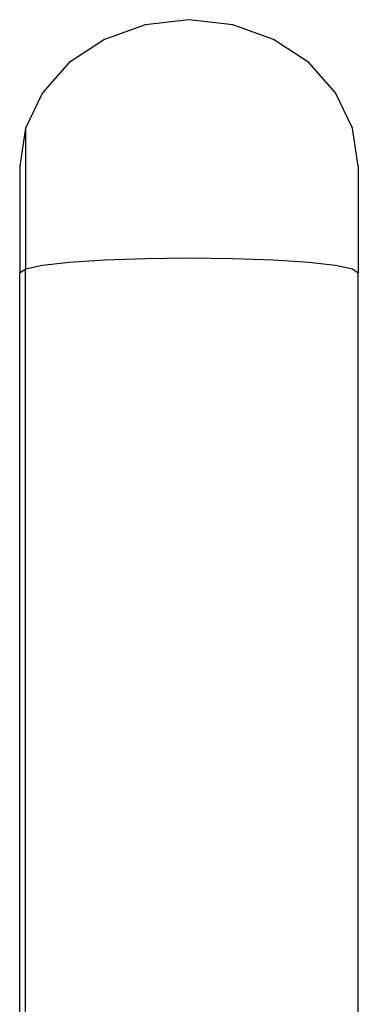
# Model space of a CAD drawing. Units: centimetres. Extents: x 265 to 2134, y -563 to 987.
# Drawn here: x 1770 to 1784, y -30 to 10 of the extents above; entities that cross this region are included whole.
import ezdxf

# ---------------------------------------------------------------- set-up
doc = ezdxf.new("R2010")
doc.units = ezdxf.units.CM
doc.layers.add('Edges', color=7, linetype='Continuous')

# ---------------------------------------------------------------- blocks, each defined once
blk = doc.blocks.new('skip+truck fr')
at = {"layer": 'Edges'}
for p, q in [((-223.119, 204.388), (-224.768, 203.797)), ((-221.349, 204.59), (-223.119, 204.388)), ((-219.58, 204.388), (-221.349, 204.59)), ((-217.931, 203.797), (-219.58, 204.388)), ((-224.768, 203.797), (-226.184, 202.857)), ((-216.515, 202.857), (-217.931, 203.797)), ((-226.184, 202.857), (-227.27, 201.632)), ((-215.428, 201.632), (-216.515, 202.857)), ((-227.27, 201.632), (-227.953, 200.205)), ((-214.745, 200.205), (-215.428, 201.632)), ((-227.953, 200.205), (-228.186, 198.674)), ((-227.953, 200.205), (-227.953, 194.519)), ((-214.512, 198.674), (-214.745, 200.205)), ((-228.186, 198.674), (-228.186, 194.364)), ((-214.512, 198.674), (-214.512, 194.364)), ((-226.184, 194.788), (-227.27, 194.664)), ((-224.768, 194.883), (-226.184, 194.788)), ((-223.119, 194.943), (-224.768, 194.883)), ((-221.349, 194.964), (-223.119, 194.943)), ((-219.58, 194.943), (-221.349, 194.964)), ((-217.931, 194.883), (-219.58, 194.943)), ((-216.515, 194.788), (-217.931, 194.883)), ((-215.428, 194.664), (-216.515, 194.788)), ((-227.953, 194.519), (-228.186, 194.364)), ((-228.186, 160.564), (-228.186, 194.364)), ((-227.27, 194.664), (-227.953, 194.519)), ((-227.953, 160.564), (-227.953, 194.519)), ((-214.745, 194.519), (-215.428, 194.664)), ((-214.512, 194.364), (-214.745, 194.519)), ((-214.512, 160.564), (-214.512, 194.364))]:
    blk.add_line(p, q, dxfattribs=at)

msp = doc.modelspace()

# ---------------------------------------------------------------- block references
msp.add_blockref('skip+truck fr', (1998.675, -194.349))

doc.saveas('drawing.dxf')
